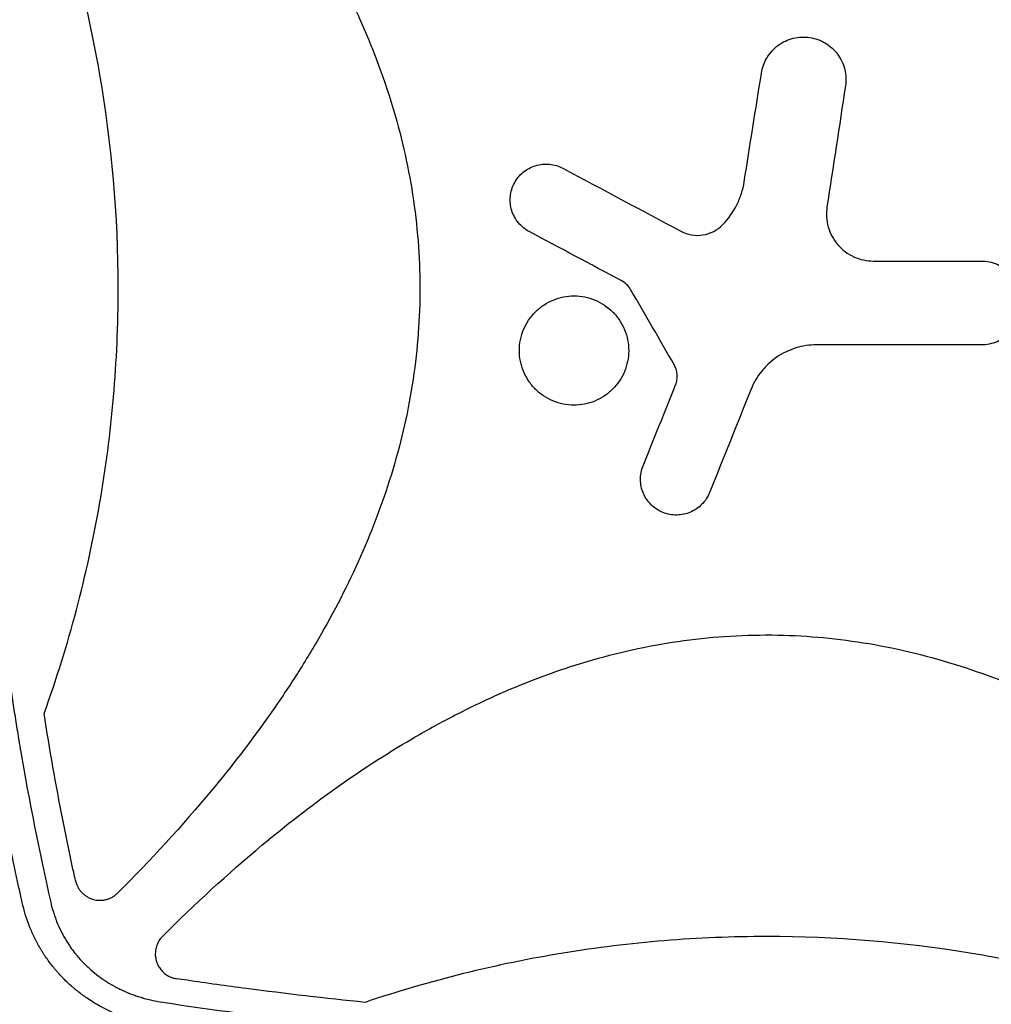
# Model space of a CAD drawing. Units: millimetres. Extents: x -5052 to 3627, y -3292 to 4689.
# Drawn here: x -929 to -542, y 256 to 648 of the extents above; entities that cross this region are included whole.
import ezdxf

# ---------------------------------------------------------------- set-up
doc = ezdxf.new("R2010")
doc.units = ezdxf.units.MM
doc.header["$LTSCALE"] = 20
doc.linetypes.add('HIDDEN', pattern=[9.524999999999999, 6.35, -3.175])
doc.layers.add('2d', color=230, linetype='Continuous')
doc.layers.add('EN-Free_Space_Hatch', color=10, linetype='HIDDEN')

msp = doc.modelspace()

# ---------------------------------------------------------------- hatches: boundary and pattern name
at = {"layer": 'EN-Free_Space_Hatch'}
h = msp.add_hatch(dxfattribs=at)
h.set_pattern_fill('ANSI31', color=256, scale=100)
h.set_pattern_definition([(315, (-458.9999939279207, 3189.011993269792), (224.5064030267289, 224.5064030267288), [])])
edge = h.paths.add_edge_path()
edge.add_arc((541.0000060720793, 3189.011993269792), 1000, 90, 180, ccw=False)
edge.add_arc((541.0000060720795, 3189.011993269792), 999.9999999999995, 0, 90, ccw=False)
edge.add_line((1541.000006072079, 3189.011993269792), (1541.000006072079, 1091))
edge.add_arc((541.000006072079, 1091), 1000, -33.05883882449831, 0, ccw=False)
edge.add_arc((541.0000000000015, 5.684341886080801e-13), 999.9999999999994, 0, 33.058838186726575, ccw=False)
edge.add_line((1541.000000000001, 4.547473508864641e-13), (1541.000000000001, -312.2992822949636))
edge.add_line((1541.000000000001, -312.2992822949636), (2288.904255826974, -1083.256276737579))
edge.add_arc((1571.147924873568, -1779.550646509669), 1000.000000000003, -45.86954830175591, 44.130451698243974, ccw=False)
edge.add_arc((1571.147924873572, -1779.550646509672), 999.9999999999983, 224.1304516982439, 314.1304516982441, ccw=False)
edge.add_line((853.3915939201686, -2475.845016281757), (105.4873380931936, -1704.88802183914))
edge.add_arc((1541.000000000003, -312.2992822949633), 2000.000000000003, 180, 224.130451698244, ccw=False)
edge.add_line((-458.9999999999998, -312.2992822949632), (-459, -3.183231456205249e-12))
edge.add_arc((541.0000000000025, -2.899014361901209e-12), 1000.000000000003, 146.9411611755017, 180, ccw=False)
edge.add_arc((541.0000060720789, 1091), 999.9999999999999, 180, 213.0588381867265, ccw=False)
edge.add_line((-458.999993927921, 1091), (-458.9999939279207, 3189.011993269792))
edge = h.paths.add_edge_path()
edge.add_arc((-2705, -490.9999999999999), 500, 0, 360)

# ---------------------------------------------------------------- linework, layer by layer
at = {"layer": '2d'}
for p, q in [((-922.0053302335073, 323.000000000001), (-922.0050372480675, 323.000000000001)), ((-910.2405766232284, 323.000000000001), (-910.24055395132, 323.000000000001)), ((-828.124939624749, 323.000000000001), (-828.1247009421172, 323.000000000001)), ((-918.6412731568757, 307.0000000000018), (-918.6411769805172, 307.0000000000018)), ((-846.8495743762164, 307.0000000000018), (-846.8393055093184, 307.0000000000018)), ((-861.7176895114419, 293.2475910540659), (-861.7176895114419, 293.2416220259774))]:
    msp.add_line(p, q, dxfattribs=at)
for points, knots in [([(-927.4348110976357, 295.4689663726723), (-929.7708033180074, 305.6753498848346), (-931.948143875793, 315.8485532329034), (-934.9820993098817, 331.0501932647834), (-935.9547441764569, 336.1077165540358), (-937.3564609419943, 343.6784540441106), (-938.043006887646, 347.4599363133075), (-938.8190986388674, 351.8646469061263), (-939.2009460616703, 354.0652206516661), (-939.3903228108131, 355.1650587863035), (-939.4846247766748, 355.7148652513148), (-939.5249571386164, 355.9504724196908), (-939.551826991358, 356.1075384883606), (-939.5650259896324, 356.1847417502477), (-941.3250082860711, 366.4860030722667), (-942.919879562256, 376.686844259567), (-945.0889369096064, 391.9497152358191), (-946.1176566478864, 399.5715570568543), (-947.2210639559257, 408.445309848866), (-947.7486912126831, 412.8773895817336), (-948.0065001868754, 415.0922056650179), (-948.133905324504, 416.1993046946627), (-948.1881864319848, 416.6737091625758), (-948.2243025043415, 416.9899639837168), (-948.2421085801657, 417.1461826452096), (-949.425304127861, 427.5470864864827), (-950.4431164584942, 437.7779729705979), (-951.7513216877833, 453.1022576373969), (-952.3507994296654, 460.7588909960746), (-952.9551260862829, 469.6804738626041), (-953.2335922012903, 474.1382887396322), (-953.366909625059, 476.3664286500552), (-953.4320905209559, 477.48030380604), (-953.459708633284, 477.9576368179879), (-953.4780503751774, 478.2758494457487), (-953.4871142314014, 478.4336950093884), (-954.083319758739, 488.8566384807898), (-954.5251455814134, 499.118937751891), (-954.9707530384919, 514.5051336657617), (-955.1392773820439, 522.196419090214), (-955.241084946555, 531.1649305276421), (-955.2683134526496, 535.6478378014042), (-955.2760121807903, 537.8889312569279), (-955.2780443838931, 538.8493202291585), (-955.2791176149701, 539.4895615693194), (-955.2795124045988, 539.808367576408), (-955.287963879188, 550.4148392966002), (-955.1508371825562, 560.7092986070494), (-954.7262735690051, 576.15823404505), (-954.5482757284201, 581.3090863778841), (-954.1192060232472, 591.612057898152), (-953.8680484141328, 596.7657127507472), (-953.0053257362438, 612.2176364965771), (-952.2828041066837, 622.5387420460983), (-950.9754076145059, 638.0430052303076), (-950.2658092986824, 645.8007855333713), (-949.3395977407774, 654.8598288441336), (-948.8518428496916, 659.3912253052046), (-948.6017954074375, 661.6573671739054), (-948.4752282319623, 662.7905458785388), (-948.4115586618486, 663.3571617806242), (-948.3841889800244, 663.6000028143619), (-948.3659241411322, 663.7618980870914), (-948.3566513910687, 663.8440064117025), (-947.193114471005, 674.1367643381072), (-945.8898437609419, 684.3809331900532), (-943.7075144730309, 699.7865006774067), (-942.5594973187656, 707.4991087092441), (-941.119748936545, 716.512661712361), (-940.374665878023, 721.0231021990611), (-939.9958084506279, 723.279211649189), (-939.8047990618707, 724.4074853160789), (-939.7088989867698, 724.9716764642978), (-939.6677142074659, 725.2134842644493), (-939.6402388527197, 725.3746920359288), (-939.6261801285254, 725.4571232024103), (-936.1708447794358, 745.7037013091137), (-932.1223869993571, 766.050134191694), (-927.434811097635, 786.5310336273196)], [0, 0, 0, 0, 0.06250000000000569, 0.06250000000000569, 0.09375000000000853, 0.09375000000000853, 0.1093750000000099, 0.1171875000000106, 0.121093750000011, 0.1230468750000112, 0.1240234375000113, 0.1245117187500113, 0.1245117187500113, 0.1250000000000114, 0.1250000000000114, 0.1875000000000188, 0.1875000000000188, 0.2187500000000227, 0.2343750000000246, 0.2421875000000255, 0.246093750000026, 0.2480468750000263, 0.2490234375000263, 0.2490234375000263, 0.2500000000000264, 0.2500000000000264, 0.3125000000000274, 0.3125000000000274, 0.343750000000028, 0.3593750000000281, 0.3671875000000283, 0.3710937500000284, 0.3730468750000284, 0.3740234375000284, 0.3740234375000284, 0.3750000000000284, 0.3750000000000284, 0.4375000000000275, 0.4375000000000275, 0.4687500000000271, 0.4843750000000268, 0.4921875000000267, 0.4960937500000267, 0.4980468750000266, 0.4980468750000266, 0.5000000000000265, 0.5000000000000265, 0.5625000000000256, 0.5625000000000256, 0.5937500000000252, 0.5937500000000252, 0.6250000000000246, 0.6250000000000246, 0.6875000000000239, 0.6875000000000239, 0.7187500000000234, 0.7343750000000232, 0.7421875000000231, 0.746093750000023, 0.7480468750000229, 0.7490234375000229, 0.7495117187500229, 0.7495117187500229, 0.7500000000000228, 0.7500000000000228, 0.8125000000000212, 0.8125000000000212, 0.8437500000000204, 0.85937500000002, 0.8671875000000198, 0.8710937500000195, 0.8730468750000195, 0.8740234375000195, 0.8745117187500194, 0.8745117187500194, 0.8750000000000193, 0.8750000000000193, 1, 1, 1, 1]), ([(-916.3734444131901, 785.1769494764422), (-918.6677172981117, 775.1030687028114), (-920.8190526400358, 765.0111333955446), (-923.8317755846183, 749.8467031583273), (-925.2845668591267, 742.2578570546927), (-926.8857677323101, 733.3927287269755), (-927.6629406293996, 728.9573127255826), (-928.0456705667559, 726.7388938796822), (-928.2084427556251, 725.7879908499121), (-928.3166786798704, 725.1540217231079), (-928.3704424692974, 724.8382847081099), (-930.1542190076389, 714.3349536444089), (-931.7393857097936, 704.1361278845939), (-933.9004024685812, 688.8178863664259), (-934.9267272826712, 681.1537655241663), (-936.029304364869, 672.2036924288562), (-936.5568946533717, 667.7265255343128), (-936.7779268120235, 665.8072853009505), (-936.9241531729963, 664.5276910618767), (-936.9965418471479, 663.889268535283), (-938.2230082436258, 652.9867822717213), (-939.2316917714941, 642.7170147342055), (-940.52632790911, 627.3001990116793), (-941.1190484035894, 619.5887504597074), (-941.7150215791567, 610.5869053869435), (-941.9891258754305, 606.0847150892766), (-942.1202075971139, 603.8333056315969), (-942.1751061157404, 602.8683487947173), (-942.2114208270941, 602.2250293639447), (-942.2295377228777, 601.9015320106612), (-942.8159927606871, 591.3466677661154), (-943.2404650596211, 581.1082210923292), (-943.6608852693969, 565.746180178017), (-943.8170230120531, 558.0640671697316), (-943.904560163694, 549.099859692451), (-943.92467299649, 544.6173416480792), (-943.9288154883745, 542.3759817078846), (-943.9293235730029, 541.4153775360267), (-943.9293806807616, 540.7749700441541), (-943.929267361518, 540.4534157735845), (-943.9209514939503, 529.9310268166599), (-943.7698399867713, 519.7291173868632), (-943.328591047861, 504.4294493384416), (-943.0543208562533, 496.7804142832488), (-942.6404535363417, 487.8581050368527), (-942.4100476067813, 483.3973623904058), (-942.3062723331304, 481.4857060393339), (-942.235971055203, 480.2112888284039), (-942.2001812533479, 479.5726799549701), (-941.5849831206058, 468.764459396234), (-940.863690322484, 458.5986933003015), (-939.1364753430996, 438.2814985268105), (-938.1303246765813, 428.1280520151637), (-935.834219968405, 407.844524620778), (-934.5442740259091, 397.7146177964198), (-932.3964322438119, 382.5382245785372), (-931.2692803780474, 374.9546442253567), (-929.8610949918343, 366.1153556790325), (-929.1337058087643, 361.6977843354202), (-928.8169751815221, 359.8049855315104), (-928.6047119725556, 358.5432189913353), (-928.4982165889319, 357.9135085366596), (-924.9529596456382, 337.06057788431), (-920.9473910501081, 316.9067054448445), (-916.3734444131917, 296.8230505235526)], [0, 0, 0, 0, 0.0624999999999986, 0.0624999999999986, 0.09374999999999789, 0.1093749999999975, 0.1171874999999973, 0.1210937499999972, 0.1230468749999971, 0.1230468749999971, 0.1249999999999969, 0.1249999999999969, 0.1874999999999956, 0.1874999999999956, 0.2187499999999949, 0.2343749999999946, 0.2421874999999945, 0.2460937499999945, 0.2460937499999945, 0.2499999999999944, 0.2499999999999944, 0.3124999999999939, 0.3124999999999939, 0.3437499999999936, 0.3593749999999934, 0.3671874999999933, 0.3710937499999932, 0.3730468749999932, 0.3730468749999932, 0.3749999999999932, 0.3749999999999932, 0.4374999999999941, 0.4374999999999941, 0.4687499999999945, 0.4843749999999947, 0.4921874999999948, 0.4960937499999948, 0.4980468749999948, 0.4980468749999948, 0.4999999999999949, 0.4999999999999949, 0.5624999999999957, 0.5624999999999957, 0.5937499999999961, 0.6093749999999963, 0.6171874999999963, 0.6210937499999964, 0.6210937499999964, 0.6249999999999964, 0.6249999999999964, 0.6874999999999972, 0.6874999999999972, 0.749999999999998, 0.749999999999998, 0.8124999999999989, 0.8124999999999989, 0.8437499999999993, 0.8593749999999994, 0.8671874999999997, 0.8710937499999998, 0.8710937499999998, 0.8749999999999999, 0.8749999999999999, 1, 1, 1, 1]), ([(-889.6884086143591, 781.4813421596284), (-876.6772196479114, 768.4634944362822), (-864.2657714808915, 754.9873434453398), (-837.0975231810644, 722.2856489996427), (-822.8972642185126, 702.6353479766568), (-807.5037486320285, 676.2763783637029), (-804.5447171752337, 670.913386608639), (-798.8932696125353, 659.984279302562), (-796.1921394953974, 654.3978371159811), (-788.6155687770042, 637.4762224734963), (-784.2634109055439, 625.9878753113504), (-777.1269703995499, 602.5461879941993), (-774.3423400910183, 590.5929509324648), (-771.4964496682317, 572.2683343851176), (-770.7709755660715, 566.0802288128709), (-769.8035612106387, 553.7815975967644), (-769.5566418477622, 547.646400140171), (-769.5165724549308, 529.2825855095452), (-770.4240412761682, 517.0957419868782), (-773.1491117842176, 498.8967948832005), (-774.2847975133815, 492.8440332467034), (-777.0047989392089, 480.7652583238154), (-778.5861360968083, 474.7603156000409), (-787.4267972611528, 445.2663236272794), (-797.5319507936279, 422.9912713373843), (-812.9480262345255, 396.359799260811), (-816.1794021989922, 391.0842592734217), (-822.8699725081584, 380.7030166033022), (-826.3239685312665, 375.6039043231146), (-836.9802887594258, 360.5544273481464), (-844.4757388410874, 350.8509097484356), (-864.0784776061396, 327.2125319904325), (-876.5924447156315, 313.6204843489257), (-889.6875863390753, 300.5191175691555)], [0.03091146972880865, 0.03091146972880865, 0.03091146972880865, 0.03091146972880865, 0.1249999999999996, 0.1249999999999996, 0.2499999999999994, 0.2499999999999994, 0.2812499999999993, 0.2812499999999993, 0.3124999999999993, 0.3124999999999993, 0.3749999999999993, 0.3749999999999993, 0.4374999999999993, 0.4374999999999993, 0.4687499999999993, 0.4687499999999993, 0.4999999999999994, 0.4999999999999994, 0.5624999999999994, 0.5624999999999994, 0.5937499999999994, 0.5937499999999994, 0.6249999999999994, 0.6249999999999994, 0.7499999999999996, 0.7499999999999996, 0.7812499999999997, 0.7812499999999997, 0.8124999999999998, 0.8124999999999998, 0.8749999999999998, 0.8749999999999998, 0.9691711149789473, 0.9691711149789473, 0.9691711149789473, 0.9691711149789473]), ([(-919.019213008444, 371.8620786185116), (-909.1935630645905, 399.1959796046237), (-901.8761674967823, 426.9769185972073), (-894.5045282209126, 469.2910279249211), (-892.6515813685834, 483.5034738671312), (-890.7896317999558, 504.9857501911075), (-890.3221041279955, 512.1738142615945), (-889.697777562346, 526.6053543029564), (-889.5410576265199, 533.8634943421696), (-889.5493980135973, 570.121101050295), (-892.0606970856257, 598.7005416582332), (-901.8828568559472, 655.04198069625), (-909.1935596991505, 682.8040046079287), (-919.0192003520617, 710.1378861732161)], [0, 0, 0, 0, 0.2499999999999999, 0.2499999999999999, 0.3749999999999999, 0.3749999999999999, 0.4374999999999999, 0.4374999999999999, 0.4999999999999999, 0.4999999999999999, 0.7499999999999999, 0.7499999999999999, 1, 1, 1, 1]), ([(-631.6999993027007, 632.4863208724014), (-631.6196153738586, 632.6283905570435), (-631.5372172500679, 632.7692007472037), (-630.8792501804897, 633.8566383215716), (-630.2196718367638, 634.7383283487068), (-628.7300985179407, 636.3702373771102), (-627.893114232385, 637.1228673973023), (-625.2276454141872, 639.083180663755), (-623.173252518555, 640.0443783237323), (-618.896831389683, 641.0987229411712), (-616.6304675152503, 641.2025525270149), (-613.3602102672554, 640.7060746092434), (-612.2696517957829, 640.4289541584851), (-610.1911180264906, 639.6761128684144), (-609.1973856037755, 639.2019961643922), (-607.3014787426687, 638.0573045761687), (-606.4023890729785, 637.3850012544775), (-604.7754223068479, 635.899659089077), (-604.0364367649433, 635.0806651338489), (-602.7132598619701, 633.2840733342595), (-602.1489786146564, 632.3328240040421), (-601.2137906634279, 630.3390189980674), (-600.8392084247168, 629.2831690158293), (-600.0423679249391, 626.0538774173214), (-599.9377285571788, 623.8169360834327), (-600.2743211156574, 621.6087700281287)], [0.1158084699283425, 0.1158084699283425, 0.1158084699283425, 0.1158084699283425, 0.1250000000000002, 0.1250000000000002, 0.1875000000000002, 0.1875000000000002, 0.2500000000000003, 0.2500000000000003, 0.3750000000000004, 0.3750000000000004, 0.5000000000000004, 0.5000000000000004, 0.5625000000000004, 0.5625000000000004, 0.6250000000000003, 0.6250000000000003, 0.6875000000000002, 0.6875000000000002, 0.7500000000000003, 0.7500000000000003, 0.8125000000000001, 0.8125000000000001, 0.8750000000000001, 0.8750000000000001, 1, 1, 1, 1]), ([(-633.7015245917404, 626.7041060033093), (-633.5332385679956, 627.8081217512971), (-633.2594491754628, 628.8771909792786), (-632.5646271740145, 630.7960028396085), (-632.1662003202474, 631.6623511534799), (-631.6999993027007, 632.4863208724014)], [0, 0, 0, 0, 0.0625000000000001, 0.0625000000000001, 0.1158084699283425, 0.1158084699283425, 0.1158084699283425, 0.1158084699283425]), ([(-726.0689769707321, 563.6639837301127), (-726.8997909638696, 564.1067079796935), (-727.6733311048583, 564.6235669934871), (-729.1105212778835, 565.7995396099011), (-729.7804338634894, 566.4669690798373), (-730.9672781569826, 567.9099815614961), (-731.4838992784428, 568.6813256455101), (-732.3648757947129, 570.3228283256946), (-732.7291755724439, 571.1991936014977), (-733.5420850375835, 573.8678452761861), (-733.731352591059, 575.7708159486458), (-733.3725804366065, 579.466704375092), (-732.8206896781496, 581.2977790564564), (-731.5105367071044, 583.7590246708926), (-730.9849492390297, 584.548532787325), (-729.8047814797384, 585.9902438899845), (-729.1497576762315, 586.6476123494189), (-727.7090738364301, 587.8346529720651), (-726.9230856680845, 588.361261507627), (-725.287006724076, 589.2391333689129), (-724.429085611428, 589.5975353098518), (-721.7309501406489, 590.4216268290875), (-719.8551459064338, 590.6075754974681), (-716.1342069901813, 590.2477373969779), (-714.3259913699067, 589.7050674955051), (-712.6641110194317, 588.8194845164815)], [0, 0, 0, 0, 0.0625, 0.0625, 0.125, 0.125, 0.1875, 0.1875, 0.25, 0.25, 0.375, 0.375, 0.5, 0.5, 0.5625, 0.5625, 0.625, 0.625, 0.6875, 0.6875, 0.75, 0.75, 0.875, 0.875, 1, 1, 1, 1]), ([(-649.0531661892658, 566.4352420627292), (-646.793054365238, 568.7733951124133), (-644.9427998595136, 571.3918092037736), (-642.7731203198305, 575.7335575200857), (-642.1592822780117, 577.2420459626799), (-641.1759727953613, 580.310196155868), (-640.8013123799196, 581.8796977760962), (-640.5469480028936, 583.4856236170481)], [0, 0, 0, 0, 0.5000000000000001, 0.5000000000000001, 0.75, 0.75, 1, 1, 1, 1]), ([(-607.6156693972979, 573.4469326156134), (-607.8198059422339, 572.1077247875756), (-607.8763251366689, 570.7710911406207), (-607.7056089162492, 568.102771492193), (-607.4722697455916, 566.7566408340715), (-606.3629661904838, 562.895202725098), (-605.0528560338179, 560.4710383137183), (-602.4407397473846, 557.43259992719), (-601.4472425979827, 556.5007674400088), (-599.301405879266, 554.8865089560468), (-598.1544190568837, 554.2026061556243), (-595.7119697954505, 553.0818347002075), (-594.4217382252701, 552.652085014956), (-591.8195319687893, 552.0845628705883), (-590.4923827091794, 551.9390580212973), (-589.1378231490988, 551.9390580212975)], [0, 0, 0, 0, 0.1249999999999997, 0.1249999999999997, 0.2499999999999993, 0.2499999999999993, 0.499999999999999, 0.499999999999999, 0.624999999999999, 0.624999999999999, 0.7499999999999993, 0.7499999999999993, 0.8749999999999997, 0.8749999999999997, 1, 1, 1, 1]), ([(-665.725055170381, 563.8065954119902), (-664.3811625832855, 563.0904617863478), (-662.9599311326324, 562.6070150173948), (-659.9638918793773, 562.10215166092), (-658.4554039451921, 562.0942407573584), (-653.9629068468657, 562.7996719776357), (-651.1698597099755, 564.2454595227294), (-649.0531661892658, 566.4352420627292)], [0, 0, 0, 0, 0.25, 0.25, 0.5, 0.5, 1, 1, 1, 1]), ([(-546.3604814990686, 551.9390580212976), (-545.258535317976, 551.939058021298), (-544.1750153798639, 551.8309571846402), (-542.0433145557677, 551.4074135088139), (-540.9841146784987, 551.0868457514108), (-538.9640416519744, 550.2498287990636), (-538.0059283070818, 549.7376175319492), (-536.1926032658189, 548.5274668256012), (-535.3339292132096, 547.8230194037092), (-533.0251115277637, 545.5146179688531), (-531.781738911805, 543.6536253113359), (-530.1167426930438, 539.6385428734004), (-529.6781369013787, 537.4427236965016), (-529.6759727592723, 534.1781284917661), (-529.7841056684042, 533.0728389866874), (-530.209500380902, 530.9326478114758), (-530.5243150361558, 529.8925131788698), (-531.3592281399256, 527.8724698026847), (-531.8815328441299, 526.8951951660563), (-533.0888702489128, 525.0869293748526), (-533.778061064314, 524.2441960235357), (-535.3341004915151, 522.686261075374), (-536.1782776056496, 521.9943370909525), (-537.9843074047747, 520.7856697101406), (-538.9586036820908, 520.263338697469), (-541.9902153784583, 519.0060527850214), (-544.156587094138, 518.5714759713871), (-546.3604814990557, 518.5714759713871)], [0, 0, 0, 0, 0.06250000000000003, 0.06250000000000003, 0.1250000000000001, 0.1250000000000001, 0.1875000000000001, 0.1875000000000001, 0.2500000000000001, 0.2500000000000001, 0.3750000000000002, 0.3750000000000002, 0.5000000000000002, 0.5000000000000002, 0.5625000000000002, 0.5625000000000002, 0.6250000000000002, 0.6250000000000002, 0.6875000000000003, 0.6875000000000003, 0.7500000000000002, 0.7500000000000002, 0.8125000000000001, 0.8125000000000001, 0.875, 0.875, 1, 1, 1, 1]), ([(-723.6433477193099, 500.9993077441097), (-724.6435732039153, 502.0045130537436), (-725.5402398007493, 503.1005071536347), (-727.1221783989348, 505.4778564010711), (-727.7955452288226, 506.7463580557446), (-729.4122454261721, 510.6731875513457), (-729.9763347561109, 513.5355285001274), (-729.9684473628512, 517.7872578509933), (-729.8241386953671, 519.2261638742845), (-729.2626850408291, 522.0143293935964), (-728.8490258185016, 523.368303779193), (-727.755285419393, 525.9958708435349), (-727.0711559350057, 527.2684047299555), (-725.4918321687841, 529.6207717407849), (-724.5912902513345, 530.7160386990449), (-722.5605862995646, 532.739023244792), (-721.4562706062245, 533.639595227681), (-719.0993252376053, 535.2080787514714), (-717.8295926880528, 535.8846685607501), (-715.1918386556357, 536.9706002859616), (-713.8360897616828, 537.3783757029347), (-711.0519725658289, 537.9277210209224), (-709.6113913822842, 538.0669959420316), (-706.7740564079395, 538.0612635522696), (-705.3651567249194, 537.9208477074475), (-702.5672344444283, 537.3601766979036), (-701.1920834318207, 536.9395397607182), (-697.2714080606447, 535.3077528816132), (-694.8505165601832, 533.6919348548566), (-692.8254072294794, 531.6555438145184)], [0.5, 0.5, 0.5, 0.5, 0.53125, 0.53125, 0.5625, 0.5625, 0.6249999999999999, 0.6249999999999999, 0.65625, 0.65625, 0.6874999999999999, 0.6874999999999999, 0.7187499999999998, 0.7187499999999998, 0.7499999999999998, 0.7499999999999998, 0.7812499999999998, 0.7812499999999998, 0.8124999999999998, 0.8124999999999998, 0.8437499999999998, 0.8437499999999998, 0.8749999999999998, 0.8749999999999998, 0.9062499999999998, 0.9062499999999998, 0.9374999999999997, 0.9374999999999997, 1, 1, 1, 1]), ([(-692.8254072294794, 531.6555438145184), (-691.8128525641275, 530.6373482943493), (-690.9171102237027, 529.5367839231033), (-689.3497316193645, 527.1776448854123), (-688.6727006173023, 525.9041433114617), (-687.5902103662262, 523.2681918409182), (-687.1833047106811, 521.9120659145321), (-686.6357934676205, 519.1241942084841), (-686.498051804431, 517.6834371013092), (-686.5106500475745, 513.4291258139924), (-687.0886221984224, 510.5706427213477), (-689.2700209467523, 505.3445833344631), (-690.8962920691935, 502.9230141975682), (-693.9110298506079, 499.9231608085724), (-695.0317018373878, 499.0081190124448), (-697.3997069322226, 497.4360917502154), (-698.6498762135687, 496.7718618607685), (-701.2832781347688, 495.6883382449714), (-702.6657855465669, 495.2736074347961), (-705.4452766784143, 494.7287342514358), (-706.8569105723612, 494.5916782011859), (-709.7256587470831, 494.5988914807549), (-711.1399586300811, 494.743540743474), (-713.9153284776319, 495.3024796899882), (-715.2928102879837, 495.7231686260987), (-717.9231495218037, 496.8209796377137), (-719.1695886996627, 497.4916312298919), (-721.5266905127376, 499.0734918366378), (-722.6431222347048, 499.9941024344757), (-723.6433477193099, 500.9993077441097)], [0, 0, 0, 0, 0.03124999999999998, 0.03124999999999998, 0.06249999999999996, 0.06249999999999996, 0.09374999999999994, 0.09374999999999994, 0.1249999999999999, 0.1249999999999999, 0.1874999999999998, 0.1874999999999998, 0.2499999999999997, 0.2499999999999997, 0.2812499999999997, 0.2812499999999997, 0.3124999999999997, 0.3124999999999997, 0.3437499999999998, 0.3437499999999998, 0.3749999999999998, 0.3749999999999998, 0.4062499999999998, 0.4062499999999998, 0.4374999999999999, 0.4374999999999999, 0.4687499999999999, 0.4687499999999999, 0.5, 0.5, 0.5, 0.5]), ([(-611.7811597996438, 518.5714759713874), (-614.5831530701026, 518.5714759713878), (-617.3151949131596, 518.1606273823813), (-621.3102158908772, 516.9391976122821), (-622.61929584331, 516.4289217247153), (-625.116241650177, 515.2359520376033), (-626.3152484628636, 514.5502049519789), (-628.6137260767522, 512.9991024422845), (-629.7201930991431, 512.1259195431653), (-631.0696848512713, 510.8869198697363), (-631.3887621303686, 510.5797378852991), (-631.7000000026924, 510.2655774624223)], [0, 0, 0, 0, 0.2499999999999999, 0.2499999999999999, 0.3749999999999999, 0.3749999999999999, 0.5, 0.5, 0.625, 0.625, 0.6649672202392717, 0.6649672202392717, 0.6649672202392717, 0.6649672202392717]), ([(-667.8494073351376, 502.636153045812), (-667.5837865940964, 503.2979384741554), (-667.3980397235835, 503.976996361638), (-667.1803528720345, 505.3683731079067), (-667.1504476089601, 506.0874976312254), (-667.3023687714649, 508.193806747003), (-667.7255203727834, 509.5796025253426), (-668.4420187645849, 510.8126573730273)], [0, 0, 0, 0, 0.25, 0.25, 0.5, 0.5, 1, 1, 1, 1]), ([(-631.7000000026924, 510.2655774624223), (-632.3621781900345, 509.5971813674142), (-632.9888711113477, 508.8971972036841), (-635.3193808978879, 506.0157769719063), (-636.7567784826617, 503.5782721615567), (-637.8004794300783, 500.9779252314127)], [0.6649672202392717, 0.6649672202392717, 0.6649672202392717, 0.6649672202392717, 0.75, 0.75, 1, 1, 1, 1]), ([(-654.3239002097189, 459.8103603210139), (-654.6745985230523, 458.9366068912214), (-655.1051746122553, 458.1118449941038), (-656.119570237059, 456.5563058136347), (-656.7109821116704, 455.8184086018563), (-658.0177555804964, 454.4830966118595), (-658.7289405655242, 453.886442836688), (-660.265885262683, 452.8338814314899), (-661.0978119228258, 452.3773638636527), (-663.6630302528953, 451.2818465203083), (-665.5342118352476, 450.8887013571731), (-669.2466913510143, 450.8470375474323), (-671.1263941589581, 451.1982535956261), (-673.7143480384148, 452.2352986716987), (-674.5558884711243, 452.6726580800652), (-676.1165136602589, 453.6905221907981), (-676.8406963701267, 454.2708598148462), (-678.1761732536932, 455.5751613995755), (-678.7845680924903, 456.2999093170625), (-679.8338323949905, 457.8319990432053), (-680.2826644802692, 458.6463630949498), (-681.3928518556323, 461.2401068844482), (-681.7799724027612, 463.0853318775674), (-681.8231098265242, 466.8239468664622), (-681.478317932123, 468.6801660173025), (-680.7768751673251, 470.427787828541)], [0, 0, 0, 0, 0.06249999999999997, 0.06249999999999997, 0.1249999999999999, 0.1249999999999999, 0.1874999999999999, 0.1874999999999999, 0.2499999999999999, 0.2499999999999999, 0.3749999999999996, 0.3749999999999996, 0.4999999999999993, 0.4999999999999993, 0.5624999999999992, 0.5624999999999992, 0.6249999999999991, 0.6249999999999991, 0.6874999999999989, 0.6874999999999989, 0.7499999999999988, 0.7499999999999988, 0.8749999999999994, 0.8749999999999994, 1, 1, 1, 1]), ([(-871.8473246870128, 283.3454150669352), (-859.1181713858718, 296.050323641368), (-845.9507053238383, 308.180546043396), (-813.5351207195743, 335.1918237953779), (-793.8306562128394, 349.4752607194129), (-767.3906200444601, 364.9634093039279), (-762.0107189289752, 367.9408766036859), (-751.0460553192943, 373.6280026706351), (-745.4409291009955, 376.3463549576921), (-728.4684625994805, 383.968694729256), (-716.9427945591436, 388.3484644227549), (-693.4178358873148, 395.5311038287541), (-681.4186544786223, 398.3343394771937), (-663.016911410479, 401.1978879875203), (-656.8068025563638, 401.926789028346), (-644.4663382627807, 402.8977840670777), (-638.3095739762932, 403.1449379982883), (-632.0107270849039, 403.1571370900127), (-631.8553592924168, 403.1572875391605), (-631.6999999999996, 403.1572875675425)], [0.03340729452472609, 0.03340729452472609, 0.03340729452472609, 0.03340729452472609, 0.1250000000000001, 0.1250000000000001, 0.2500000000000002, 0.2500000000000002, 0.2812500000000002, 0.2812500000000002, 0.3125000000000002, 0.3125000000000002, 0.3750000000000002, 0.3750000000000002, 0.4375000000000002, 0.4375000000000002, 0.4687500000000001, 0.4687500000000001, 0.5000000000000001, 0.5000000000000001, 0.500790352806634, 0.500790352806634, 0.500790352806634, 0.500790352806634]), ([(-631.6999999999996, 403.1572875675425), (-619.5697626644637, 403.1572896388032), (-607.4913440423694, 402.2402750895184), (-589.3724621773055, 399.5121608548523), (-583.2944400566662, 398.3657808861083), (-571.1639753399695, 395.6202564390651), (-565.1455460529653, 394.027444858598), (-535.5655619192502, 385.1202063141513), (-513.2211812579656, 374.9432589101393), (-486.5026830591722, 359.4168889122503), (-481.208745693837, 356.161631671023), (-470.8071034536375, 349.432599506143), (-465.6979210045087, 345.9590199629407), (-450.6184873062472, 335.2428930771869), (-440.89533090101, 327.7061674262898), (-417.6041141779766, 308.3259812314353), (-404.3450894188627, 296.1143056081791), (-391.5527615900638, 283.3458958603623)], [0.500790352806634, 0.500790352806634, 0.500790352806634, 0.500790352806634, 0.5625, 0.5625, 0.5937500000000001, 0.5937500000000001, 0.6250000000000001, 0.6250000000000001, 0.75, 0.75, 0.78125, 0.78125, 0.8125, 0.8125, 0.875, 0.875, 0.9665504516572688, 0.9665504516572688, 0.9665504516572688, 0.9665504516572688]), ([(-906.5250902638618, 305.4322433914332), (-906.7672065523395, 306.5286885497896), (-907.0078461579976, 307.6254870052237), (-908.7558932640829, 315.6953606034843), (-910.199677518078, 322.6829747081838), (-914.3282809882935, 343.6905852580572), (-916.8104086068809, 357.7508273359335), (-919.019213008444, 371.8620786185116)], [0.2106495438664538, 0.2106495438664538, 0.2106495438664538, 0.2106495438664538, 0.25, 0.25, 0.5, 0.5, 1, 1, 1, 1]), ([(-906.5250902638618, 305.4322433914332), (-906.330899856036, 304.5528358437238), (-906.0245814218679, 303.7197758639085), (-905.4023797179236, 302.5374259677935), (-905.1655822591104, 302.1524901197794), (-904.6489475178314, 301.4266662120964), (-904.3683720761544, 301.0835830543086), (-903.7634526544764, 300.4364000204997), (-903.4391125288861, 300.1322967372611), (-902.7450385024028, 299.5645122795468), (-902.3812912794905, 299.3059217743589), (-901.6269370687065, 298.8413602468945), (-901.2354752446915, 298.6346955435652), (-900.4237112391322, 298.2730726688117), (-900.0001914399162, 298.1173863682503), (-898.7172885304371, 297.7414320153097), (-897.8417309911442, 297.6068082330901), (-896.4974220963105, 297.5819076890908), (-896.0491957040699, 297.6039303205166), (-895.1669745197265, 297.7062651853126), (-894.7306938880674, 297.7865181852269), (-893.8678621845065, 298.0056037074536), (-893.4381243032874, 298.1458596913587), (-892.6077775783003, 298.4804368455153), (-892.207162019575, 298.6741142579269), (-891.4344203845051, 299.1131064311564), (-891.062292999367, 299.3584188381129), (-890.3474532636875, 299.9023521142381), (-890.006590431648, 300.1999429913682), (-889.6875863390753, 300.5191175691555)], [0, 0, 0, 0, 0.002669615509310192, 0.002669615509310192, 0.004004423263965286, 0.004004423263965286, 0.005339231018620381, 0.005339231018620381, 0.006674038773275476, 0.006674038773275476, 0.008008846527930569, 0.008008846527930569, 0.009343654282585665, 0.009343654282585665, 0.01067846203724076, 0.01067846203724076, 0.01334807754655093, 0.01334807754655093, 0.01468288530120593, 0.01468288530120593, 0.01601769305586093, 0.01601769305586093, 0.01735250081051593, 0.01735250081051593, 0.01868730856517093, 0.01868730856517093, 0.02002211631982593, 0.02002211631982593, 0.02135692407448093, 0.02135692407448093, 0.02135692407448093, 0.02135692407448093]), ([(-874.6727000473155, 247.7053027178072), (-876.2509179451488, 247.9799905133746), (-877.8001685788877, 248.3023765760954), (-880.0772502284751, 248.8525102802412), (-880.8284836345402, 249.0469807030715), (-881.9432719504882, 249.3547028684013), (-882.4976511396662, 249.5125681173836), (-883.1390745014232, 249.7036158552149), (-883.458438940821, 249.8008407083662), (-883.6177832161882, 249.8498762675624), (-883.6860010828407, 249.8709819521828), (-883.7314635279386, 249.8850724823396), (-883.7529661528372, 249.8917481487919), (-885.3087810981312, 250.3756706626688), (-886.8074875189733, 250.8988440587729), (-889.0026462778262, 251.7487648664525), (-889.7255538621829, 252.042931934613), (-890.7963470695072, 252.4998639280087), (-891.3283520675419, 252.7322503006206), (-891.9430172238356, 253.0100955889176), (-892.2488392992811, 253.1506836302777), (-892.4013716370675, 253.2213919307484), (-892.4666613748602, 253.25178404071), (-892.5101697954051, 253.2720651010928), (-892.5306736108, 253.2816352066956), (-895.4947700620598, 254.6671497845092), (-898.285992759508, 256.2293280834123), (-902.2234289282096, 258.8159728446451), (-903.4944073196348, 259.7187457206498), (-905.3361335284005, 261.1290184284227), (-905.9392559659377, 261.6084617097405), (-906.8274836386502, 262.3410671111961), (-907.2674838373525, 262.7107299646715), (-907.7735617961687, 263.147755317984), (-908.0247800583568, 263.3676900049916), (-908.132054150389, 263.4622507316857), (-908.2034832704062, 263.5253583600902), (-908.2377126522224, 263.5556661747495), (-909.4609991056766, 264.6413805154907), (-910.6016799687868, 265.7336027036678), (-912.241706761509, 267.4264303468525), (-912.7765533185152, 267.9997881568867), (-913.5607735296414, 268.8728671937168), (-913.9483715420104, 269.3126672650603), (-914.3926094014612, 269.8313460714052), (-914.5812847682075, 270.0548187836037), (-914.7066871087816, 270.2040616965472), (-914.7681052171893, 270.2775010507077), (-915.846109444697, 271.5728068325535), (-916.8115457463127, 272.828081422408), (-918.1832832691427, 274.7606548509347), (-918.8500522490863, 275.7393556327894), (-919.4877088263506, 276.7358072886517), (-919.9062951698113, 277.4039556755123), (-920.1132032697794, 277.7414101324301), (-921.122588051539, 279.4234910196347), (-921.8791832854254, 280.8008143146594), (-922.9350663851314, 282.9098764805137), (-923.4432592251187, 283.9751748421889), (-924.0010529334722, 285.2358803620677), (-924.2711111279996, 285.8705728727143), (-924.3849495541688, 286.1435005136569), (-924.460418690838, 286.3256544647616), (-924.4984166946633, 286.4179946078465), (-925.71400598889, 289.3918340874667), (-926.6853478969854, 292.386533343824), (-927.4348110976357, 295.4689663726723)], [0, 0, 0, 0, 0.06249999999999931, 0.06249999999999931, 0.0937499999999995, 0.0937499999999995, 0.1093750000000001, 0.1171875000000005, 0.1210937500000006, 0.1230468750000018, 0.1240234375000024, 0.1240234375000024, 0.1250000000000029, 0.1250000000000029, 0.1875000000000302, 0.1875000000000302, 0.2187500000000438, 0.2187500000000438, 0.2343750000000496, 0.2421875000000515, 0.2460937500000518, 0.2480468750000526, 0.2490234375000529, 0.2490234375000529, 0.2500000000000533, 0.2500000000000533, 0.3750000000000911, 0.3750000000000911, 0.4375000000001097, 0.4375000000001097, 0.4687500000001188, 0.4687500000001188, 0.4843750000001233, 0.4921875000001264, 0.4960937500001278, 0.4980468750001293, 0.4980468750001293, 0.5000000000001309, 0.5000000000001309, 0.5625000000001246, 0.5625000000001246, 0.5937500000001213, 0.5937500000001213, 0.6093750000001197, 0.6171875000001189, 0.6210937500001186, 0.6210937500001186, 0.6250000000001181, 0.6250000000001181, 0.687500000000098, 0.687500000000098, 0.7187500000000895, 0.7343750000000847, 0.7343750000000847, 0.7500000000000798, 0.7500000000000798, 0.8125000000000577, 0.8125000000000577, 0.8437500000000482, 0.8593750000000429, 0.8671875000000416, 0.8710937500000421, 0.8710937500000421, 0.8750000000000424, 0.8750000000000424, 1, 1, 1, 1]), ([(-916.3734444131917, 296.8230505235526), (-916.0752595774122, 295.5148211422737), (-915.5572229864872, 293.5822426984894), (-914.8290058877615, 291.379670927166), (-914.4339351750853, 290.2914120074779), (-914.2579841947972, 289.8278069371362), (-914.1392090811398, 289.5193572596411), (-914.0795112235023, 289.3665200957211), (-913.527910596225, 287.9743825114771), (-912.723271831406, 286.155164540446), (-911.6634586372791, 284.0974349135426), (-911.183307607509, 283.2294129795517), (-910.8574410260974, 282.6538121391458), (-910.6922929072089, 282.3686795525751), (-909.8454557324958, 280.9394415386383), (-908.7637990830301, 279.2696480678002), (-907.3873026020187, 277.4008056165511), (-906.6704103281852, 276.4861949610287), (-906.357032436837, 276.0984638713513), (-906.1467497275503, 275.8409197651698), (-906.0397050778104, 275.7111536160229), (-905.0921468153686, 274.5738862602166), (-903.7702093892472, 273.1088436993053), (-902.1255039127973, 271.4894039393693), (-901.3986748796963, 270.8145933587524), (-900.9092429380562, 270.3689937686937), (-900.660574718938, 270.14700670823), (-899.4201609367043, 269.0609992220868), (-897.8803073433498, 267.8146929222479), (-895.9939132441723, 266.4602165640052), (-895.0282385915709, 265.8078609683622), (-894.5397814814172, 265.4879032666942), (-894.3292384391596, 265.3521113553376), (-894.1886087884232, 265.2618795894952), (-894.1165848803163, 265.2159114999625), (-892.94346284096, 264.4709814097215), (-891.2455731783082, 263.4787090981727), (-889.1916767557675, 262.4249608579031), (-888.1464697346946, 261.9240577201516), (-887.6946109952357, 261.7149496482551), (-887.3925022779335, 261.5767808102466), (-887.2392344950415, 261.5075203353459), (-885.8879269205622, 260.9040381439224), (-884.0532268718503, 260.1611151436884), (-881.8550538559628, 259.4023438566152), (-880.741542985726, 259.0499464864274), (-880.181181215481, 258.8804942708664), (-879.9402533587645, 258.8093175004653), (-879.7794630486309, 258.7621875591917), (-879.6973373531068, 258.7383087166855), (-877.0929039429452, 257.9869236694046), (-874.5037823589055, 257.4227240452901), (-871.8510188177863, 257.0228347226256)], [0, 0, 0, 0, 0.06250000000000616, 0.09375000000000948, 0.1093750000000105, 0.117187500000011, 0.117187500000011, 0.1250000000000116, 0.1250000000000116, 0.1875000000000167, 0.2187500000000192, 0.2343750000000187, 0.2343750000000187, 0.2500000000000182, 0.2500000000000182, 0.3125000000000153, 0.3437500000000138, 0.359375000000013, 0.3671875000000135, 0.3671875000000135, 0.3750000000000139, 0.3750000000000139, 0.437500000000024, 0.4687500000000291, 0.4843750000000316, 0.4843750000000316, 0.5000000000000342, 0.5000000000000342, 0.5625000000000445, 0.5937500000000515, 0.6093750000000568, 0.6171875000000592, 0.6210937500000586, 0.6210937500000586, 0.625000000000058, 0.625000000000058, 0.6875000000000503, 0.7187500000000472, 0.7343750000000456, 0.7421875000000431, 0.7421875000000431, 0.7500000000000405, 0.7500000000000405, 0.8125000000000283, 0.8437500000000223, 0.8593750000000187, 0.8671875000000174, 0.8710937500000167, 0.8710937500000167, 0.8750000000000158, 0.8750000000000158, 1, 1, 1, 1]), ([(-871.8473246870128, 283.3454150669352), (-872.3155801025002, 282.8780722065293), (-872.7301139797798, 282.3724860223048), (-873.274595580524, 281.5590733868016), (-873.4431069380489, 281.2786953049218), (-873.7535611130454, 280.699028455692), (-873.8956529738805, 280.3988976685372), (-874.2724469543055, 279.4896141523728), (-874.4617667174982, 278.865652918604), (-874.653759616134, 277.9032932556793), (-874.7024407323247, 277.5766793286957), (-874.7671071088498, 276.9207342347818), (-874.7830175987694, 276.5937126467219), (-874.7830175987701, 276.267612438097)], [0, 0, 0, 0, 0.001956848205693729, 0.001956848205693729, 0.00293527230854057, 0.00293527230854057, 0.003913696411387411, 0.003913696411387411, 0.005870544617080973, 0.005870544617080973, 0.006848968719927837, 0.006848968719927837, 0.007827392822774698, 0.007827392822774698, 0.007827392822774698, 0.007827392822774698]), ([(-631.7000000287226, 283.1572874292929), (-638.4730799346206, 283.1572782357114), (-645.2614324387725, 283.0189981285902), (-658.8090217474735, 282.4681928216714), (-665.5826433907815, 282.0539059584164), (-685.8335276012483, 280.4027388046311), (-699.2409207990286, 278.7582193075932), (-739.1869697206129, 272.2122840275241), (-765.4513368915245, 265.7095666291422), (-791.3369621992317, 256.9885236206193)], [0.5004316452176407, 0.5004316452176407, 0.5004316452176407, 0.5004316452176407, 0.5625000000000001, 0.5625000000000001, 0.6250000000000001, 0.6250000000000001, 0.7500000000000002, 0.7500000000000002, 1, 1, 1, 1]), ([(-472.063061097149, 256.9885314698239), (-497.9484977648947, 265.7095095070313), (-524.1892411109412, 272.2044021085986), (-577.3543998380055, 280.9245014939451), (-604.2788319236535, 283.1495580017277), (-631.6057959971323, 283.1572808694535), (-631.652897643613, 283.1572874927205), (-631.7000000287226, 283.1572874292929)], [0, 0, 0, 0, 0.2500000000000001, 0.2500000000000001, 0.5000000000000001, 0.5000000000000001, 0.5004316452176407, 0.5004316452176407, 0.5004316452176407, 0.5004316452176407]), ([(-874.7830175987701, 276.267612438097), (-874.7830175987717, 275.675589807186), (-874.7308596306636, 275.0865877506527), (-874.573079619395, 274.2076899314552), (-874.5067684081448, 273.9145056422719), (-874.3497490890243, 273.3408240978208), (-874.2589137937016, 273.0591000628303), (-873.9502310764182, 272.2289445274819), (-873.6964932374774, 271.6954108442037), (-873.2419589356552, 270.9257887510405), (-873.0782766687771, 270.6750756389981), (-872.732606731219, 270.1937484691655), (-872.5499061136884, 269.9618776742798), (-871.9726811449663, 269.2922177861253), (-871.5492699928865, 268.8801706831543), (-870.6222032573846, 268.1275646502875), (-870.1306183439848, 267.7970559726372), (-869.0988945446313, 267.2276806489198), (-868.5564228163641, 266.9876210448026), (-867.424850661277, 266.6044066933325), (-866.846082280266, 266.4644618474971), (-866.2542643372351, 266.3764355853069)], [0.007827392822774698, 0.007827392822774698, 0.007827392822774698, 0.007827392822774698, 0.009603684883294106, 0.009603684883294106, 0.01049183091355388, 0.01049183091355388, 0.01137997694381366, 0.01137997694381366, 0.01315626900433306, 0.01315626900433306, 0.01404441503459283, 0.01404441503459283, 0.0149325610648526, 0.0149325610648526, 0.01670885312537208, 0.01670885312537208, 0.01848514518589155, 0.01848514518589155, 0.02026143724641102, 0.02026143724641102, 0.0220377293069305, 0.0220377293069305, 0.0220377293069305, 0.0220377293069305]), ([(-791.3369621992317, 256.9885236206193), (-807.1210396931424, 258.5847030146126), (-822.8719344079893, 260.417518397204), (-846.437076514198, 263.51937512237), (-854.2821454062562, 264.6107599691696), (-863.494993978007, 265.96670025572), (-864.8747196715179, 266.1712347554549), (-866.2542643372351, 266.3764355853069)], [0, 0, 0, 0, 0.4999999999999991, 0.4999999999999991, 0.7499999999999987, 0.7499999999999987, 0.7940459977514996, 0.7940459977514996, 0.7940459977514996, 0.7940459977514996]), ([(-871.8510188177863, 257.0228347226256), (-851.8983501613316, 254.0166142541675), (-831.9130927545878, 251.3899954164336), (-801.8922339947756, 248.0160311575371), (-791.8781196781529, 246.9857134239363), (-776.8469512356769, 245.581400428301), (-769.3288678376666, 244.9145357527739), (-760.5535606601653, 244.1982226218153), (-756.1648751119019, 243.8554825728904), (-753.970276913078, 243.6879657733114), (-753.0296803689921, 243.6169984554932), (-752.402603934859, 243.5698703657187), (-752.0878519981063, 243.5463079948208), (-711.7956579895786, 240.5418282181919), (-671.7587628821882, 239.0538777602236), (-631.6999999999998, 239.0538777602236)], [0, 0, 0, 0, 0.1250000000000011, 0.1250000000000011, 0.1875000000000016, 0.1875000000000016, 0.2187500000000018, 0.2343750000000019, 0.242187500000002, 0.2460937500000021, 0.248046875000002, 0.248046875000002, 0.2500000000000019, 0.2500000000000019, 0.4999999999999996, 0.4999999999999996, 0.4999999999999996, 0.4999999999999996]), ([(-631.6999999999998, 239.0538777602236), (-611.6706185589053, 239.0538777602236), (-591.6469629571819, 239.4260252286714), (-561.6260841036462, 240.542980045179), (-551.6215583520575, 241.0084305636606), (-536.6191703705463, 241.8464583492745), (-529.119076518291, 242.3004361755177), (-520.3710560471766, 242.8913072879236), (-515.9975885210255, 243.2020565830487), (-513.810992991454, 243.361260455602), (-512.873910516918, 243.4303113216993), (-512.2491955410449, 243.4765276055319), (-511.9380326933733, 243.4996381041417), (-471.4911015009367, 246.5155742251154), (-431.4553618533404, 251.0102365854433), (-391.5489811822122, 257.0228347226255)], [0.4999999999999996, 0.4999999999999996, 0.4999999999999996, 0.4999999999999996, 0.6250000000000002, 0.6250000000000002, 0.6875000000000004, 0.6875000000000004, 0.7187500000000006, 0.7343750000000007, 0.7421875000000007, 0.7460937500000007, 0.7480468750000007, 0.7480468750000007, 0.7500000000000007, 0.7500000000000007, 1, 1, 1, 1])]:
    msp.add_open_spline(points, degree=3, knots=knots, dxfattribs=at)
for points in [[(-640.5469480028936, 583.4856236170481), (-638.2649913421311, 597.8927242192815), (-635.9831835384131, 612.2988850147044), (-633.7015245917404, 626.7041060033093)], [(-600.2743211156574, 621.6087700281287), (-602.7213033872918, 605.5557021451482), (-605.1684194811724, 589.5017563409754), (-607.6156693972979, 573.4469326156134)], [(-712.6641110194317, 588.8194845164815), (-697.0212850067294, 580.4837337166604), (-681.3749330570457, 572.1461040151635), (-665.725055170381, 563.8065954119902)], [(-689.4284131666245, 544.1389561687226), (-701.6445911182072, 550.6487143829986), (-713.8581123862426, 557.157056903462), (-726.0689769707321, 563.6639837301127)], [(-589.1378231490988, 551.9390580212975), (-574.8765417977403, 551.9390580212973), (-560.6174279143997, 551.9390580212973), (-546.3604814990686, 551.9390580212976)], [(-685.7429560694069, 540.5866315471143), (-686.6177453215987, 542.0920963750383), (-687.8919452572486, 543.3202029847365), (-689.4284131666245, 544.1389561687226)], [(-668.4420187645849, 510.8126573730273), (-674.2083188031369, 520.7361468003912), (-679.9752979047455, 530.6608048584226), (-685.7429560694069, 540.5866315471143)], [(-546.3604814990557, 518.5714759713871), (-568.1632029002624, 518.5714759713871), (-589.9700956671254, 518.5714759713871), (-611.7811597996438, 518.5714759713874)], [(-680.7768751673251, 470.427787828541), (-676.4677359224047, 481.1638679622623), (-672.158579978342, 491.8999897013525), (-667.8494073351376, 502.636153045812)], [(-637.8004794300783, 500.9779252314127), (-643.3085161141984, 487.2548311611), (-648.8163230407451, 473.5323095243003), (-654.3239002097189, 459.8103603210139)]]:
    msp.add_open_spline(points, degree=3, dxfattribs=at)

doc.saveas('drawing.dxf')
